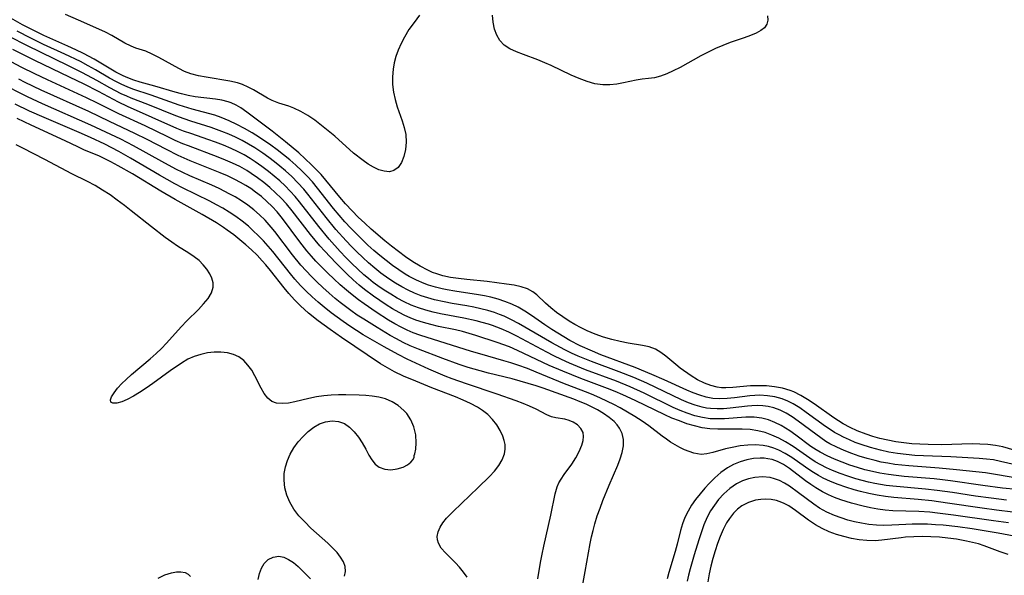
# Model space of a CAD drawing. Extents: x 1581100 to 1589302, y 2863029 to 2871231.
# Drawn here: x 1581531 to 1581746, y 2867197 to 2867319 of the extents above; entities that cross this region are included whole.
import ezdxf

# ---------------------------------------------------------------- set-up
doc = ezdxf.new("R2010")
doc.units = 0

msp = doc.modelspace()

# ---------------------------------------------------------------- linework, layer by layer
at = {"layer": 'WIL_058_Contours', "color": 0}
for points in [[(1581748.82, 2867224.27, 136), (1581745.62, 2867225.18, 136), (1581744.01, 2867225.53, 136), (1581742.34, 2867225.74, 136), (1581740.63, 2867225.83, 136), (1581738.9, 2867225.84, 136), (1581732.24, 2867225.68, 136), (1581729.3, 2867225.69, 136), (1581727.52, 2867225.77, 136), (1581725.74, 2867225.9, 136), (1581723.97, 2867226.08, 136), (1581722.21, 2867226.33, 136), (1581720.47, 2867226.64, 136), (1581718.75, 2867227.04, 136), (1581717.23, 2867227.48, 136), (1581715.74, 2867227.98, 136), (1581713.81, 2867228.74, 136), (1581712.24, 2867229.46, 136), (1581710.72, 2867230.26, 136), (1581708.7, 2867231.53, 136), (1581704.37, 2867234.59, 136), (1581702.93, 2867235.56, 136), (1581701.46, 2867236.45, 136), (1581699.96, 2867237.22, 136), (1581699.11, 2867237.56, 136), (1581697.44, 2867238.05, 136), (1581695.73, 2867238.37, 136), (1581693.98, 2867238.53, 136), (1581692.21, 2867238.57, 136), (1581690.46, 2867238.52, 136), (1581686.6, 2867238.17, 136), (1581685.07, 2867238.11, 136), (1581684.12, 2867238.14, 136), (1581683.18, 2867238.26, 136), (1581681.75, 2867238.6, 136), (1581680.36, 2867239.14, 136), (1581678.9, 2867239.9, 136), (1581677.48, 2867240.77, 136), (1581675.09, 2867242.45, 136), (1581674.11, 2867243.21, 136), (1581671.92, 2867245.05, 136), (1581670.82, 2867245.88, 136), (1581669.66, 2867246.56, 136), (1581668.3, 2867247.06, 136), (1581666.85, 2867247.39, 136), (1581663.73, 2867247.89, 136), (1581661.94, 2867248.24, 136), (1581660.13, 2867248.69, 136), (1581658.32, 2867249.22, 136), (1581656.52, 2867249.85, 136), (1581654.76, 2867250.57, 136), (1581653.4, 2867251.23, 136), (1581652.07, 2867251.95, 136), (1581650.78, 2867252.71, 136), (1581649.38, 2867253.61, 136), (1581648.06, 2867254.56, 136), (1581646.79, 2867255.61, 136), (1581645.62, 2867256.67, 136), (1581643.74, 2867258.46, 136), (1581642.89, 2867259.12, 136), (1581641.68, 2867259.75, 136), (1581640.29, 2867260.21, 136), (1581638.77, 2867260.54, 136), (1581637.11, 2867260.8, 136), (1581632.84, 2867261.34, 136), (1581628.39, 2867261.79, 136), (1581626.63, 2867262, 136), (1581624.87, 2867262.27, 136), (1581623.15, 2867262.64, 136), (1581621.84, 2867263.03, 136), (1581620.91, 2867263.37, 136), (1581619.86, 2867263.83, 136), (1581618.2, 2867264.7, 136), (1581616.6, 2867265.68, 136), (1581615.03, 2867266.76, 136), (1581613.49, 2867267.9, 136), (1581611.97, 2867269.08, 136), (1581610.47, 2867270.3, 136), (1581607.53, 2867272.83, 136), (1581606.09, 2867274.13, 136), (1581604.68, 2867275.46, 136), (1581603.31, 2867276.82, 136), (1581601.86, 2867278.36, 136), (1581600.62, 2867279.79, 136), (1581597.58, 2867283.54, 136), (1581596.54, 2867284.76, 136), (1581595.79, 2867285.57, 136), (1581594.46, 2867286.92, 136), (1581593.09, 2867288.22, 136), (1581591.67, 2867289.48, 136), (1581588.77, 2867291.92, 136), (1581585.82, 2867294.25, 136), (1581580.3, 2867298.43, 136), (1581579.01, 2867299.33, 136), (1581577.99, 2867299.92, 136), (1581576.92, 2867300.42, 136), (1581576.26, 2867300.66, 136), (1581574.88, 2867301.03, 136), (1581573.45, 2867301.27, 136), (1581568.99, 2867301.78, 136), (1581567.48, 2867302.05, 136), (1581566.06, 2867302.38, 136), (1581564.63, 2867302.77, 136), (1581560.17, 2867304.11, 136), (1581556.95, 2867305, 136), (1581555.6, 2867305.42, 136), (1581554.27, 2867305.9, 136), (1581553.26, 2867306.34, 136), (1581551.65, 2867307.17, 136), (1581546.9, 2867309.97, 136), (1581544.62, 2867311.2, 136), (1581542.91, 2867312.03, 136), (1581541.17, 2867312.83, 136), (1581535.9, 2867315.2, 136), (1581534.16, 2867316.02, 136), (1581531.28, 2867317.49, 136), (1581527.67, 2867319.54, 136)], [(1581618.05, 2867319.59, 134), (1581616.87, 2867318.04, 134), (1581615.77, 2867316.45, 134), (1581614.77, 2867314.82, 134), (1581614.03, 2867313.4, 134), (1581613.39, 2867311.94, 134), (1581612.92, 2867310.57, 134), (1581612.55, 2867309.19, 134), (1581612.3, 2867307.79, 134), (1581612.17, 2867306.12, 134), (1581612.2, 2867304.45, 134), (1581612.39, 2867302.8, 134), (1581612.72, 2867301.17, 134), (1581613.19, 2867299.59, 134), (1581614.27, 2867296.53, 134), (1581614.74, 2867295.02, 134), (1581615.05, 2867293.53, 134), (1581615.16, 2867291.86, 134), (1581615.02, 2867290.25, 134), (1581614.67, 2867288.74, 134), (1581614.13, 2867287.41, 134), (1581613.41, 2867286.34, 134), (1581612.49, 2867285.63, 134), (1581611.48, 2867285.38, 134), (1581610.36, 2867285.47, 134), (1581609.18, 2867285.82, 134), (1581608.02, 2867286.37, 134), (1581606.86, 2867287.06, 134), (1581605.73, 2867287.84, 134), (1581603.67, 2867289.41, 134), (1581599.54, 2867293.15, 134), (1581598.13, 2867294.35, 134), (1581596.67, 2867295.52, 134), (1581595.18, 2867296.63, 134), (1581593.67, 2867297.66, 134), (1581592.14, 2867298.57, 134), (1581590.59, 2867299.31, 134), (1581589.49, 2867299.71, 134), (1581587.29, 2867300.41, 134), (1581585.82, 2867300.99, 134), (1581584.83, 2867301.5, 134), (1581581.76, 2867303.3, 134), (1581580.6, 2867303.89, 134), (1581579.39, 2867304.42, 134), (1581578.27, 2867304.8, 134), (1581576.56, 2867305.21, 134), (1581571.39, 2867306.03, 134), (1581569.71, 2867306.37, 134), (1581568.07, 2867306.82, 134), (1581566.71, 2867307.33, 134), (1581565.41, 2867307.93, 134), (1581561.07, 2867310.38, 134), (1581559.64, 2867311.11, 134), (1581558.23, 2867311.72, 134), (1581556.06, 2867312.42, 134), (1581555.01, 2867312.81, 134), (1581553.64, 2867313.5, 134), (1581550.82, 2867315.15, 134), (1581549.43, 2867315.87, 134), (1581547.96, 2867316.55, 134), (1581543.5, 2867318.49, 134), (1581540.68, 2867319.79, 134)], [(1581694.2, 2867319.51, 134), (1581694.26, 2867318.51, 134), (1581694.06, 2867317.64, 134), (1581693.53, 2867316.88, 134), (1581692.71, 2867316.23, 134), (1581691.67, 2867315.66, 134), (1581690.47, 2867315.15, 134), (1581689.06, 2867314.64, 134), (1581685.98, 2867313.61, 134), (1581684.4, 2867313.02, 134), (1581682.8, 2867312.32, 134), (1581681.2, 2867311.55, 134), (1581679.63, 2867310.72, 134), (1581675.04, 2867308.21, 134), (1581673.57, 2867307.45, 134), (1581672.14, 2867306.79, 134), (1581670.77, 2867306.25, 134), (1581669.46, 2867305.9, 134), (1581668.12, 2867305.74, 134), (1581666.78, 2867305.63, 134), (1581665.48, 2867305.43, 134), (1581662.66, 2867304.83, 134), (1581661.19, 2867304.55, 134), (1581659.68, 2867304.37, 134), (1581658.16, 2867304.36, 134), (1581656.44, 2867304.62, 134), (1581654.72, 2867305.1, 134), (1581652.99, 2867305.74, 134), (1581651.25, 2867306.49, 134), (1581646.83, 2867308.59, 134), (1581645.48, 2867309.2, 134), (1581643.94, 2867309.83, 134), (1581640.8, 2867311, 134), (1581639.27, 2867311.61, 134), (1581637.86, 2867312.28, 134), (1581636.62, 2867313.07, 134), (1581635.63, 2867314.05, 134), (1581634.95, 2867315.23, 134), (1581634.5, 2867316.59, 134), (1581634.2, 2867318.08, 134), (1581634, 2867319.65, 134)], [(1581747.91, 2867218.49, 140), (1581743.16, 2867219.32, 140), (1581741.87, 2867219.5, 140), (1581735.5, 2867220.22, 140), (1581731.69, 2867220.58, 140), (1581725.05, 2867221.03, 140), (1581722.01, 2867221.37, 140), (1581720.52, 2867221.61, 140), (1581719.04, 2867221.89, 140), (1581717.72, 2867222.19, 140), (1581715.98, 2867222.66, 140), (1581714.25, 2867223.18, 140), (1581712.59, 2867223.76, 140), (1581710.95, 2867224.4, 140), (1581709.36, 2867225.11, 140), (1581707.82, 2867225.9, 140), (1581706.95, 2867226.41, 140), (1581705.82, 2867227.16, 140), (1581704.72, 2867227.95, 140), (1581700.91, 2867230.82, 140), (1581699.54, 2867231.78, 140), (1581698.25, 2867232.58, 140), (1581696.93, 2867233.26, 140), (1581695.56, 2867233.77, 140), (1581694.35, 2867234.06, 140), (1581693.17, 2867234.2, 140), (1581691.97, 2867234.24, 140), (1581690.76, 2867234.19, 140), (1581689.79, 2867234.11, 140), (1581685.99, 2867233.66, 140), (1581684.58, 2867233.55, 140), (1581683.15, 2867233.5, 140), (1581681.74, 2867233.57, 140), (1581680.82, 2867233.7, 140), (1581679.91, 2867233.89, 140), (1581678.39, 2867234.32, 140), (1581676.88, 2867234.87, 140), (1581675.38, 2867235.51, 140), (1581667.77, 2867239.14, 140), (1581664.95, 2867240.36, 140), (1581661.75, 2867241.62, 140), (1581655.66, 2867243.89, 140), (1581652.76, 2867245.07, 140), (1581651.3, 2867245.73, 140), (1581649.86, 2867246.43, 140), (1581647.03, 2867247.95, 140), (1581639.7, 2867252.17, 140), (1581638.21, 2867252.97, 140), (1581636.57, 2867253.76, 140), (1581635.54, 2867254.19, 140), (1581634.49, 2867254.57, 140), (1581633.01, 2867255.03, 140), (1581631.5, 2867255.42, 140), (1581629.98, 2867255.76, 140), (1581628.41, 2867256.05, 140), (1581625.25, 2867256.57, 140), (1581623.49, 2867256.89, 140), (1581621.32, 2867257.38, 140), (1581619.87, 2867257.77, 140), (1581618.44, 2867258.23, 140), (1581616.99, 2867258.8, 140), (1581615.58, 2867259.46, 140), (1581614.19, 2867260.19, 140), (1581612.84, 2867260.98, 140), (1581611.4, 2867261.92, 140), (1581609.64, 2867263.2, 140), (1581608.28, 2867264.3, 140), (1581606.95, 2867265.44, 140), (1581605.65, 2867266.62, 140), (1581604.38, 2867267.84, 140), (1581603.2, 2867269.04, 140), (1581602.04, 2867270.26, 140), (1581599.79, 2867272.77, 140), (1581597.63, 2867275.36, 140), (1581593.66, 2867280.49, 140), (1581592.77, 2867281.56, 140), (1581591.49, 2867282.96, 140), (1581590.14, 2867284.3, 140), (1581588.74, 2867285.58, 140), (1581587.56, 2867286.59, 140), (1581586.34, 2867287.57, 140), (1581585.1, 2867288.51, 140), (1581583.82, 2867289.42, 140), (1581582.07, 2867290.57, 140), (1581580.68, 2867291.4, 140), (1581579.26, 2867292.18, 140), (1581577.81, 2867292.91, 140), (1581576.35, 2867293.59, 140), (1581574.86, 2867294.21, 140), (1581572.54, 2867295.06, 140), (1581568.08, 2867296.45, 140), (1581566.6, 2867296.94, 140), (1581564.82, 2867297.6, 140), (1581558.66, 2867300.08, 140), (1581555.04, 2867301.47, 140), (1581554.05, 2867301.88, 140), (1581552.8, 2867302.45, 140), (1581550.34, 2867303.71, 140), (1581547.54, 2867305.3, 140), (1581544.39, 2867306.98, 140), (1581541.19, 2867308.6, 140), (1581532.36, 2867312.9, 140), (1581528.34, 2867314.95, 140)], [(1581748.33, 2867221.26, 138), (1581745.16, 2867222.02, 138), (1581743.57, 2867222.34, 138), (1581742.04, 2867222.55, 138), (1581740.48, 2867222.68, 138), (1581734.29, 2867223, 138), (1581728.29, 2867223.23, 138), (1581726.4, 2867223.35, 138), (1581724.51, 2867223.53, 138), (1581722.62, 2867223.76, 138), (1581720.74, 2867224.06, 138), (1581718.89, 2867224.45, 138), (1581716.72, 2867225.04, 138), (1581714.67, 2867225.7, 138), (1581713.36, 2867226.19, 138), (1581712.07, 2867226.72, 138), (1581710.81, 2867227.3, 138), (1581709.82, 2867227.81, 138), (1581708.85, 2867228.36, 138), (1581707.86, 2867228.99, 138), (1581706.89, 2867229.65, 138), (1581702.66, 2867232.74, 138), (1581701.24, 2867233.71, 138), (1581699.8, 2867234.6, 138), (1581698.59, 2867235.23, 138), (1581697.35, 2867235.74, 138), (1581695.77, 2867236.17, 138), (1581694.15, 2867236.4, 138), (1581692.5, 2867236.48, 138), (1581691.39, 2867236.44, 138), (1581690.28, 2867236.36, 138), (1581686.93, 2867235.93, 138), (1581685.35, 2867235.78, 138), (1581683.77, 2867235.72, 138), (1581682.21, 2867235.82, 138), (1581680.77, 2867236.08, 138), (1581679.34, 2867236.49, 138), (1581677.92, 2867237, 138), (1581676.51, 2867237.59, 138), (1581671.6, 2867239.87, 138), (1581668.88, 2867241.07, 138), (1581665.2, 2867242.55, 138), (1581657.76, 2867245.37, 138), (1581655.92, 2867246.11, 138), (1581653.2, 2867247.32, 138), (1581650.94, 2867248.5, 138), (1581649.62, 2867249.27, 138), (1581647.03, 2867250.88, 138), (1581645.5, 2867251.9, 138), (1581642.56, 2867253.94, 138), (1581641.13, 2867254.9, 138), (1581639.65, 2867255.76, 138), (1581638.23, 2867256.44, 138), (1581636.76, 2867257.01, 138), (1581635.24, 2867257.5, 138), (1581633.69, 2867257.92, 138), (1581632.32, 2867258.23, 138), (1581630.94, 2867258.49, 138), (1581625.83, 2867259.25, 138), (1581624.13, 2867259.54, 138), (1581623.06, 2867259.75, 138), (1581621.56, 2867260.12, 138), (1581620.07, 2867260.57, 138), (1581619.07, 2867260.93, 138), (1581617.41, 2867261.64, 138), (1581615.81, 2867262.48, 138), (1581614.95, 2867262.98, 138), (1581613.52, 2867263.9, 138), (1581612.13, 2867264.9, 138), (1581610.76, 2867265.94, 138), (1581609.42, 2867267.04, 138), (1581608.1, 2867268.18, 138), (1581606.8, 2867269.35, 138), (1581604.27, 2867271.78, 138), (1581603.04, 2867273.03, 138), (1581601.74, 2867274.44, 138), (1581600.48, 2867275.88, 138), (1581599.26, 2867277.35, 138), (1581595.78, 2867281.8, 138), (1581594.65, 2867283.16, 138), (1581593.51, 2867284.41, 138), (1581592.31, 2867285.61, 138), (1581591.02, 2867286.81, 138), (1581589.69, 2867287.97, 138), (1581588.33, 2867289.09, 138), (1581586.94, 2867290.17, 138), (1581585.53, 2867291.21, 138), (1581583.1, 2867292.86, 138), (1581581.46, 2867293.86, 138), (1581579.8, 2867294.8, 138), (1581578.13, 2867295.68, 138), (1581576.46, 2867296.5, 138), (1581574.72, 2867297.24, 138), (1581573.31, 2867297.72, 138), (1581568.35, 2867299.08, 138), (1581565.55, 2867299.93, 138), (1581559.42, 2867302.1, 138), (1581555.38, 2867303.45, 138), (1581554.16, 2867303.92, 138), (1581552.97, 2867304.44, 138), (1581551.81, 2867305.02, 138), (1581550.27, 2867305.87, 138), (1581547.22, 2867307.66, 138), (1581545.58, 2867308.57, 138), (1581543.91, 2867309.45, 138), (1581540.5, 2867311.11, 138), (1581535.86, 2867313.24, 138), (1581533.08, 2867314.56, 138), (1581530.07, 2867316.1, 138)], [(1581748.68, 2867215.86, 142), (1581745.56, 2867216.19, 142), (1581741.27, 2867216.76, 142), (1581734.2, 2867217.79, 142), (1581732.42, 2867218.01, 142), (1581730.63, 2867218.2, 142), (1581724.05, 2867218.74, 142), (1581722.33, 2867218.91, 142), (1581720.63, 2867219.13, 142), (1581718.77, 2867219.45, 142), (1581717.12, 2867219.81, 142), (1581715.48, 2867220.22, 142), (1581713.85, 2867220.68, 142), (1581712.15, 2867221.23, 142), (1581710.47, 2867221.83, 142), (1581708.82, 2867222.49, 142), (1581707.22, 2867223.22, 142), (1581705.68, 2867224.04, 142), (1581704.84, 2867224.55, 142), (1581703.68, 2867225.32, 142), (1581700.37, 2867227.77, 142), (1581699.04, 2867228.72, 142), (1581698.1, 2867229.33, 142), (1581697.15, 2867229.89, 142), (1581695.77, 2867230.57, 142), (1581694.36, 2867231.11, 142), (1581692.91, 2867231.48, 142), (1581691.26, 2867231.67, 142), (1581690.67, 2867231.69, 142), (1581689.41, 2867231.68, 142), (1581684.74, 2867231.36, 142), (1581683.18, 2867231.31, 142), (1581681.62, 2867231.37, 142), (1581679.93, 2867231.62, 142), (1581678.26, 2867232.02, 142), (1581676.6, 2867232.56, 142), (1581675.07, 2867233.17, 142), (1581673.55, 2867233.84, 142), (1581667.19, 2867236.95, 142), (1581664.15, 2867238.35, 142), (1581661.17, 2867239.56, 142), (1581654.38, 2867242.08, 142), (1581650.87, 2867243.51, 142), (1581649.15, 2867244.28, 142), (1581647.45, 2867245.1, 142), (1581645.89, 2867245.9, 142), (1581639.32, 2867249.44, 142), (1581637.62, 2867250.28, 142), (1581635.9, 2867251.04, 142), (1581634.04, 2867251.73, 142), (1581633.13, 2867252.04, 142), (1581631.79, 2867252.44, 142), (1581630.44, 2867252.79, 142), (1581627.74, 2867253.36, 142), (1581622.65, 2867254.31, 142), (1581621.03, 2867254.67, 142), (1581619.43, 2867255.09, 142), (1581617.86, 2867255.59, 142), (1581616.27, 2867256.2, 142), (1581614.72, 2867256.92, 142), (1581613.21, 2867257.72, 142), (1581611.77, 2867258.57, 142), (1581610.35, 2867259.48, 142), (1581608.97, 2867260.43, 142), (1581607.92, 2867261.19, 142), (1581606.89, 2867262.01, 142), (1581605.88, 2867262.86, 142), (1581604.55, 2867264.06, 142), (1581603.25, 2867265.31, 142), (1581601.99, 2867266.6, 142), (1581600.75, 2867267.91, 142), (1581598.34, 2867270.61, 142), (1581596.03, 2867273.4, 142), (1581591.86, 2867278.78, 142), (1581590.87, 2867279.96, 142), (1581589.8, 2867281.14, 142), (1581588.68, 2867282.27, 142), (1581587.51, 2867283.36, 142), (1581586.32, 2867284.41, 142), (1581585.08, 2867285.43, 142), (1581583.62, 2867286.54, 142), (1581582.11, 2867287.58, 142), (1581581.07, 2867288.24, 142), (1581579.7, 2867289.04, 142), (1581578.29, 2867289.78, 142), (1581576.86, 2867290.46, 142), (1581575.19, 2867291.18, 142), (1581573.49, 2867291.83, 142), (1581571.77, 2867292.45, 142), (1581568.26, 2867293.64, 142), (1581566.48, 2867294.28, 142), (1581564.98, 2867294.87, 142), (1581554.24, 2867299.64, 142), (1581552.23, 2867300.61, 142), (1581547.87, 2867302.91, 142), (1581544.73, 2867304.51, 142), (1581541.54, 2867306.06, 142), (1581533.95, 2867309.67, 142), (1581529.13, 2867312.14, 142)], [(1581746.45, 2867213.58, 144), (1581743.05, 2867213.97, 144), (1581739.66, 2867214.44, 144), (1581734.62, 2867215.22, 144), (1581731.26, 2867215.69, 144), (1581728.73, 2867215.96, 144), (1581721.6, 2867216.6, 144), (1581720.15, 2867216.78, 144), (1581718.89, 2867216.97, 144), (1581717.63, 2867217.21, 144), (1581716.24, 2867217.51, 144), (1581713.49, 2867218.24, 144), (1581711.77, 2867218.78, 144), (1581710.07, 2867219.38, 144), (1581708.41, 2867220.03, 144), (1581707.11, 2867220.61, 144), (1581705.85, 2867221.25, 144), (1581704.61, 2867221.96, 144), (1581703.42, 2867222.73, 144), (1581699.76, 2867225.27, 144), (1581698.08, 2867226.32, 144), (1581696.63, 2867227.1, 144), (1581695.15, 2867227.77, 144), (1581693.63, 2867228.33, 144), (1581692.08, 2867228.73, 144), (1581690.37, 2867228.97, 144), (1581688.62, 2867229.06, 144), (1581683.32, 2867229.05, 144), (1581681.56, 2867229.15, 144), (1581679.88, 2867229.4, 144), (1581678.21, 2867229.79, 144), (1581676.55, 2867230.28, 144), (1581674.91, 2867230.87, 144), (1581673.27, 2867231.52, 144), (1581671.69, 2867232.22, 144), (1581665.22, 2867235.34, 144), (1581662.55, 2867236.57, 144), (1581660.86, 2867237.29, 144), (1581659.2, 2867237.96, 144), (1581653.37, 2867240.13, 144), (1581649.39, 2867241.74, 144), (1581646.45, 2867243.02, 144), (1581639.53, 2867246.3, 144), (1581637.74, 2867247.07, 144), (1581635.05, 2867248.05, 144), (1581630.4, 2867249.58, 144), (1581628.95, 2867250.01, 144), (1581627.46, 2867250.41, 144), (1581625.91, 2867250.77, 144), (1581622.26, 2867251.56, 144), (1581620.58, 2867251.95, 144), (1581618.91, 2867252.4, 144), (1581617.28, 2867252.93, 144), (1581616.05, 2867253.42, 144), (1581614.84, 2867253.96, 144), (1581613.65, 2867254.57, 144), (1581612.2, 2867255.38, 144), (1581610.77, 2867256.26, 144), (1581609.37, 2867257.19, 144), (1581607.99, 2867258.16, 144), (1581606.07, 2867259.62, 144), (1581604.88, 2867260.58, 144), (1581603.55, 2867261.75, 144), (1581602.25, 2867262.96, 144), (1581599.74, 2867265.48, 144), (1581597.4, 2867267.98, 144), (1581596.3, 2867269.2, 144), (1581595.23, 2867270.44, 144), (1581594.23, 2867271.67, 144), (1581590.21, 2867276.85, 144), (1581588.96, 2867278.34, 144), (1581587.8, 2867279.59, 144), (1581586.59, 2867280.79, 144), (1581585.33, 2867281.93, 144), (1581584.02, 2867283.02, 144), (1581582.67, 2867284.06, 144), (1581581.28, 2867285.02, 144), (1581580.34, 2867285.62, 144), (1581578.75, 2867286.51, 144), (1581577.21, 2867287.26, 144), (1581575.63, 2867287.94, 144), (1581574.03, 2867288.59, 144), (1581567.55, 2867291.02, 144), (1581566.33, 2867291.51, 144), (1581564.65, 2867292.24, 144), (1581563, 2867293.01, 144), (1581558.06, 2867295.4, 144), (1581552.29, 2867298.04, 144), (1581547.63, 2867300.4, 144), (1581545.22, 2867301.57, 144), (1581536.72, 2867305.47, 144), (1581533.95, 2867306.77, 144), (1581531.14, 2867308.18, 144), (1581527.69, 2867310.03, 144)], [(1581653.07, 2867191.17, 148), (1581654.32, 2867197.94, 148), (1581655.37, 2867204.08, 148), (1581655.67, 2867205.52, 148), (1581656.03, 2867206.95, 148), (1581656.43, 2867208.37, 148), (1581656.96, 2867210.09, 148), (1581657.55, 2867211.81, 148), (1581658.18, 2867213.5, 148), (1581659.54, 2867216.83, 148), (1581661.44, 2867221.2, 148), (1581661.97, 2867222.61, 148), (1581662.4, 2867223.98, 148), (1581662.69, 2867225.43, 148), (1581662.71, 2867226.83, 148), (1581662.42, 2867228.12, 148), (1581661.83, 2867229.31, 148), (1581661.28, 2867230.04, 148), (1581660.63, 2867230.73, 148), (1581659.55, 2867231.65, 148), (1581658.34, 2867232.49, 148), (1581657.03, 2867233.27, 148), (1581655.81, 2867233.91, 148), (1581654.54, 2867234.51, 148), (1581653.23, 2867235.07, 148), (1581651.79, 2867235.64, 148), (1581645.15, 2867238.03, 148), (1581643.58, 2867238.56, 148), (1581641.86, 2867239.09, 148), (1581638.37, 2867240.05, 148), (1581633.14, 2867241.34, 148), (1581631.35, 2867241.82, 148), (1581628.7, 2867242.59, 148), (1581626.71, 2867243.23, 148), (1581623.19, 2867244.52, 148), (1581617.84, 2867246.59, 148), (1581616.05, 2867247.33, 148), (1581614.49, 2867248.06, 148), (1581613.06, 2867248.81, 148), (1581611.65, 2867249.59, 148), (1581608.78, 2867251.28, 148), (1581605.88, 2867253.1, 148), (1581604.45, 2867254.04, 148), (1581603.05, 2867255.02, 148), (1581600.71, 2867256.78, 148), (1581599.66, 2867257.63, 148), (1581598.28, 2867258.81, 148), (1581596.93, 2867260.03, 148), (1581595.62, 2867261.28, 148), (1581594.42, 2867262.47, 148), (1581593.26, 2867263.69, 148), (1581592.14, 2867264.95, 148), (1581590.31, 2867267.24, 148), (1581586.45, 2867272.28, 148), (1581585.65, 2867273.28, 148), (1581584.29, 2867274.82, 148), (1581583.11, 2867275.97, 148), (1581581.86, 2867277.04, 148), (1581580.54, 2867278.04, 148), (1581579.16, 2867278.98, 148), (1581577.74, 2867279.86, 148), (1581576.6, 2867280.5, 148), (1581574.24, 2867281.69, 148), (1581572.66, 2867282.41, 148), (1581567.87, 2867284.48, 148), (1581566.29, 2867285.21, 148), (1581564.75, 2867285.97, 148), (1581561.71, 2867287.6, 148), (1581555.56, 2867291.04, 148), (1581552.74, 2867292.51, 148), (1581546.17, 2867295.58, 148), (1581535.64, 2867300.21, 148), (1581532.36, 2867301.73, 148), (1581530.73, 2867302.53, 148), (1581527.92, 2867304, 148)], [(1581747.84, 2867210.95, 146), (1581744.25, 2867211.36, 146), (1581741.1, 2867211.78, 146), (1581733.56, 2867212.91, 146), (1581730.1, 2867213.37, 146), (1581727.14, 2867213.67, 146), (1581721.81, 2867214.11, 146), (1581719.97, 2867214.35, 146), (1581718.15, 2867214.65, 146), (1581716.34, 2867215.02, 146), (1581714.54, 2867215.44, 146), (1581713.1, 2867215.83, 146), (1581711.3, 2867216.38, 146), (1581709.61, 2867216.97, 146), (1581707.96, 2867217.62, 146), (1581706.35, 2867218.37, 146), (1581705.32, 2867218.92, 146), (1581703.86, 2867219.8, 146), (1581702.45, 2867220.74, 146), (1581699.52, 2867222.85, 146), (1581698.04, 2867223.77, 146), (1581696.67, 2867224.45, 146), (1581695.56, 2867224.9, 146), (1581694.42, 2867225.26, 146), (1581693.26, 2867225.51, 146), (1581691.57, 2867225.67, 146), (1581689.86, 2867225.61, 146), (1581688.16, 2867225.41, 146), (1581686.48, 2867225.1, 146), (1581685.01, 2867224.75, 146), (1581682.24, 2867223.97, 146), (1581680.94, 2867223.67, 146), (1581679.67, 2867223.57, 146), (1581678.87, 2867223.66, 146), (1581678.06, 2867223.84, 146), (1581677.05, 2867224.17, 146), (1581676.03, 2867224.59, 146), (1581674.99, 2867225.09, 146), (1581673.99, 2867225.64, 146), (1581672.99, 2867226.25, 146), (1581672.05, 2867226.88, 146), (1581671.12, 2867227.55, 146), (1581668.24, 2867229.79, 146), (1581666.75, 2867230.85, 146), (1581665.19, 2867231.86, 146), (1581663.59, 2867232.83, 146), (1581661.95, 2867233.75, 146), (1581660.54, 2867234.5, 146), (1581657.67, 2867235.89, 146), (1581656.21, 2867236.53, 146), (1581654.95, 2867237.05, 146), (1581649.8, 2867239, 146), (1581643.6, 2867241.55, 146), (1581641.7, 2867242.31, 146), (1581639.6, 2867243.09, 146), (1581638.06, 2867243.59, 146), (1581636.51, 2867244.05, 146), (1581631.26, 2867245.53, 146), (1581629.43, 2867246.08, 146), (1581618.17, 2867249.61, 146), (1581616.67, 2867250.17, 146), (1581615.36, 2867250.73, 146), (1581614.08, 2867251.35, 146), (1581612.67, 2867252.11, 146), (1581611.28, 2867252.93, 146), (1581608.56, 2867254.67, 146), (1581605.96, 2867256.47, 146), (1581604.71, 2867257.39, 146), (1581602.98, 2867258.74, 146), (1581602.1, 2867259.46, 146), (1581600.7, 2867260.67, 146), (1581599.33, 2867261.92, 146), (1581597.99, 2867263.2, 146), (1581596.69, 2867264.51, 146), (1581595.41, 2867265.84, 146), (1581594.42, 2867266.94, 146), (1581593.46, 2867268.05, 146), (1581591.88, 2867270.07, 146), (1581588.12, 2867275.18, 146), (1581586.92, 2867276.64, 146), (1581585.83, 2867277.8, 146), (1581584.69, 2867278.9, 146), (1581583.49, 2867279.94, 146), (1581582.24, 2867280.92, 146), (1581581.17, 2867281.68, 146), (1581580.08, 2867282.38, 146), (1581578.95, 2867283.04, 146), (1581577.7, 2867283.71, 146), (1581576.11, 2867284.46, 146), (1581574.49, 2867285.15, 146), (1581567.89, 2867287.79, 146), (1581565.27, 2867288.95, 146), (1581562.75, 2867290.21, 146), (1581558.53, 2867292.41, 146), (1581555.82, 2867293.76, 146), (1581550.27, 2867296.35, 146), (1581545.75, 2867298.52, 146), (1581535.33, 2867303.22, 146), (1581531.8, 2867304.91, 146), (1581530.46, 2867305.59, 146)], [(1581643.96, 2867196.38, 150), (1581644.53, 2867199.9, 150), (1581644.87, 2867201.71, 150), (1581645.25, 2867203.51, 150), (1581646.76, 2867210.28, 150), (1581647.75, 2867214.94, 150), (1581648.19, 2867216.45, 150), (1581648.57, 2867217.33, 150), (1581649.03, 2867218.17, 150), (1581649.69, 2867219.15, 150), (1581651.35, 2867221.43, 150), (1581652.23, 2867222.81, 150), (1581652.99, 2867224.2, 150), (1581653.58, 2867225.57, 150), (1581653.86, 2867226.57, 150), (1581653.96, 2867227.51, 150), (1581653.84, 2867228.37, 150), (1581653.38, 2867229.26, 150), (1581652.63, 2867230, 150), (1581651.7, 2867230.6, 150), (1581650.8, 2867230.99, 150), (1581649.86, 2867231.27, 150), (1581647.9, 2867231.58, 150), (1581646.94, 2867231.81, 150), (1581645.94, 2867232.24, 150), (1581643.58, 2867233.46, 150), (1581642.13, 2867234.14, 150), (1581640.71, 2867234.72, 150), (1581639.22, 2867235.29, 150), (1581635.07, 2867236.74, 150), (1581628.35, 2867238.96, 150), (1581625.24, 2867240.08, 150), (1581623.69, 2867240.67, 150), (1581620.11, 2867242.18, 150), (1581615.41, 2867244.36, 150), (1581613.42, 2867245.38, 150), (1581610.34, 2867247.06, 150), (1581607.29, 2867248.82, 150), (1581605.78, 2867249.73, 150), (1581602.81, 2867251.61, 150), (1581601.36, 2867252.6, 150), (1581598.77, 2867254.5, 150), (1581597.2, 2867255.75, 150), (1581595.94, 2867256.83, 150), (1581594.6, 2867258.03, 150), (1581593.3, 2867259.26, 150), (1581592.04, 2867260.53, 150), (1581590.84, 2867261.85, 150), (1581589.83, 2867263.04, 150), (1581585.97, 2867267.93, 150), (1581584.98, 2867269.1, 150), (1581583.95, 2867270.24, 150), (1581583.08, 2867271.16, 150), (1581581.42, 2867272.77, 150), (1581580.65, 2867273.46, 150), (1581579.31, 2867274.56, 150), (1581577.92, 2867275.58, 150), (1581576.47, 2867276.54, 150), (1581575.08, 2867277.38, 150), (1581573.66, 2867278.17, 150), (1581572.22, 2867278.93, 150), (1581566.27, 2867281.84, 150), (1581564.56, 2867282.74, 150), (1581561.2, 2867284.65, 150), (1581554.9, 2867288.37, 150), (1581552.29, 2867289.83, 150), (1581550.77, 2867290.63, 150), (1581549.24, 2867291.39, 150), (1581546.15, 2867292.85, 150), (1581543.62, 2867293.96, 150), (1581535.97, 2867297.22, 150), (1581532.79, 2867298.65, 150), (1581529.67, 2867300.16, 150)], [(1581628.46, 2867196.72, 152), (1581627.68, 2867197.82, 152), (1581626.82, 2867198.87, 152), (1581625.91, 2867199.87, 152), (1581623.73, 2867202.03, 152), (1581622.84, 2867203.06, 152), (1581622.2, 2867204.14, 152), (1581621.98, 2867204.88, 152), (1581621.93, 2867205.64, 152), (1581622.13, 2867206.62, 152), (1581622.56, 2867207.61, 152), (1581623.2, 2867208.59, 152), (1581623.99, 2867209.58, 152), (1581625.4, 2867211.06, 152), (1581630.91, 2867216.29, 152), (1581633.39, 2867218.74, 152), (1581634.47, 2867219.92, 152), (1581635.41, 2867221.12, 152), (1581636.15, 2867222.35, 152), (1581636.65, 2867223.69, 152), (1581636.8, 2867224.71, 152), (1581636.77, 2867225.73, 152), (1581636.58, 2867226.63, 152), (1581636.28, 2867227.53, 152), (1581635.69, 2867228.79, 152), (1581634.95, 2867230.02, 152), (1581634.05, 2867231.19, 152), (1581633, 2867232.27, 152), (1581631.87, 2867233.17, 152), (1581630.77, 2867233.87, 152), (1581629.23, 2867234.7, 152), (1581627.62, 2867235.45, 152), (1581625.95, 2867236.16, 152), (1581620.8, 2867238.15, 152), (1581617.26, 2867239.56, 152), (1581614.56, 2867240.69, 152), (1581612.58, 2867241.61, 152), (1581611.05, 2867242.46, 152), (1581609.56, 2867243.39, 152), (1581601.01, 2867249.12, 152), (1581598.53, 2867250.84, 152), (1581595.93, 2867252.76, 152), (1581593.82, 2867254.46, 152), (1581592.06, 2867256.07, 152), (1581590.76, 2867257.38, 152), (1581589.52, 2867258.73, 152), (1581588.48, 2867259.96, 152), (1581585.5, 2867263.75, 152), (1581584.47, 2867265, 152), (1581583.7, 2867265.87, 152), (1581582.54, 2867267.1, 152), (1581581.33, 2867268.28, 152), (1581580.08, 2867269.41, 152), (1581578.79, 2867270.51, 152), (1581577.47, 2867271.56, 152), (1581576.02, 2867272.63, 152), (1581575.2, 2867273.2, 152), (1581573.67, 2867274.17, 152), (1581570.52, 2867276.01, 152), (1581564.63, 2867279.28, 152), (1581561.51, 2867281.14, 152), (1581555.32, 2867284.91, 152), (1581552.2, 2867286.7, 152), (1581550.58, 2867287.56, 152), (1581548.1, 2867288.76, 152), (1581544.7, 2867290.2, 152), (1581543.33, 2867290.83, 152), (1581540.57, 2867292.14, 152), (1581533.15, 2867295.55, 152), (1581530.1, 2867297, 152)], [(1581616.91, 2867223.35, 154), (1581617.07, 2867223.72, 154), (1581617.24, 2867224.7, 154), (1581617.34, 2867226.12, 154), (1581617.24, 2867227.81, 154), (1581616.84, 2867229.61, 154), (1581616.2, 2867231.1, 154), (1581615.28, 2867232.48, 154), (1581614.65, 2867233.18, 154), (1581613.43, 2867234.23, 154), (1581612.07, 2867235.08, 154), (1581610.64, 2867235.72, 154), (1581609.19, 2867236.1, 154), (1581607.74, 2867236.3, 154), (1581606.31, 2867236.42, 154), (1581604.87, 2867236.5, 154), (1581601.97, 2867236.58, 154), (1581600.35, 2867236.58, 154), (1581598.75, 2867236.54, 154), (1581597.17, 2867236.4, 154), (1581595.51, 2867236.14, 154), (1581593.9, 2867235.79, 154), (1581590.82, 2867235.06, 154), (1581589.39, 2867234.79, 154), (1581588.05, 2867234.66, 154), (1581586.83, 2867234.74, 154), (1581585.77, 2867235.1, 154), (1581584.88, 2867235.84, 154), (1581584.13, 2867236.86, 154), (1581583.45, 2867238.07, 154), (1581582.09, 2867240.75, 154), (1581581.37, 2867241.96, 154), (1581580.56, 2867243.08, 154), (1581579.63, 2867244.07, 154), (1581578.58, 2867244.87, 154), (1581577.37, 2867245.43, 154), (1581576.05, 2867245.76, 154), (1581574.65, 2867245.91, 154), (1581573.2, 2867245.9, 154), (1581571.73, 2867245.74, 154), (1581570.26, 2867245.44, 154), (1581568.82, 2867245, 154), (1581567.44, 2867244.39, 154), (1581565.99, 2867243.52, 154), (1581563.51, 2867241.8, 154), (1581559.72, 2867239.04, 154), (1581558.29, 2867238.03, 154), (1581556.87, 2867237.1, 154), (1581555.5, 2867236.26, 154), (1581554.17, 2867235.57, 154), (1581552.94, 2867235.07, 154), (1581551.86, 2867234.78, 154), (1581551.03, 2867234.73, 154), (1581550.54, 2867234.96, 154), (1581550.48, 2867235.46, 154), (1581550.75, 2867236.18, 154), (1581551.29, 2867237.06, 154), (1581552.05, 2867238.04, 154), (1581552.98, 2867239.07, 154), (1581553.89, 2867239.94, 154), (1581555.12, 2867241.04, 154), (1581559.14, 2867244.43, 154), (1581560.48, 2867245.62, 154), (1581561.63, 2867246.72, 154), (1581562.73, 2867247.85, 154), (1581565.94, 2867251.49, 154), (1581567.21, 2867252.8, 154), (1581569.72, 2867255.28, 154), (1581570.86, 2867256.48, 154), (1581571.83, 2867257.68, 154), (1581572.56, 2867258.88, 154), (1581572.93, 2867260.1, 154), (1581572.92, 2867261.08, 154), (1581572.66, 2867262.08, 154), (1581572.21, 2867263.06, 154), (1581571.57, 2867264.07, 154), (1581570.78, 2867265.03, 154), (1581569.86, 2867265.93, 154), (1581568.79, 2867266.76, 154), (1581567.63, 2867267.55, 154), (1581565.17, 2867269.12, 154), (1581563.93, 2867269.95, 154), (1581562.43, 2867271.02, 154), (1581559.46, 2867273.31, 154), (1581555.05, 2867276.86, 154), (1581553.57, 2867278.01, 154), (1581551.99, 2867279.18, 154), (1581550.39, 2867280.3, 154), (1581548.77, 2867281.37, 154), (1581547.13, 2867282.36, 154), (1581545.47, 2867283.26, 154), (1581542.03, 2867284.95, 154), (1581536.15, 2867288.03, 154), (1581531.33, 2867290.5, 154), (1581529.9, 2867291.26, 154)], [(1581601.66, 2867196.93, 154), (1581601.88, 2867197.94, 154), (1581601.8, 2867199.03, 154), (1581601.44, 2867200.05, 154), (1581600.83, 2867201.08, 154), (1581600.03, 2867202.11, 154), (1581599.08, 2867203.13, 154), (1581598.02, 2867204.14, 154), (1581594.33, 2867207.46, 154), (1581592.96, 2867208.78, 154), (1581591.69, 2867210.15, 154), (1581590.57, 2867211.61, 154), (1581589.72, 2867213.1, 154), (1581589.07, 2867214.66, 154), (1581588.63, 2867216.27, 154), (1581588.44, 2867217.91, 154), (1581588.5, 2867219.38, 154), (1581588.76, 2867220.84, 154), (1581589.19, 2867222.26, 154), (1581589.79, 2867223.63, 154), (1581590.6, 2867225.01, 154), (1581591.55, 2867226.3, 154), (1581592.61, 2867227.48, 154), (1581593.76, 2867228.55, 154), (1581594.96, 2867229.48, 154), (1581596.22, 2867230.22, 154), (1581597.52, 2867230.71, 154), (1581598.94, 2867230.9, 154), (1581600.33, 2867230.76, 154), (1581601.64, 2867230.29, 154), (1581602.78, 2867229.53, 154), (1581603.8, 2867228.53, 154), (1581604.73, 2867227.35, 154), (1581605.56, 2867226.07, 154), (1581606.3, 2867224.74, 154), (1581606.99, 2867223.42, 154), (1581607.63, 2867222.37, 154), (1581608.36, 2867221.46, 154), (1581609.24, 2867220.77, 154), (1581610.46, 2867220.32, 154), (1581611.82, 2867220.2, 154), (1581613.2, 2867220.37, 154), (1581614.48, 2867220.78, 154), (1581615.43, 2867221.29, 154), (1581616.17, 2867221.89, 154), (1581616.66, 2867222.48, 154), (1581616.91, 2867222.99, 154), (1581616.91, 2867223.35, 154)], [(1581746.84, 2867208.57, 148), (1581743.63, 2867209, 148), (1581734.83, 2867210.29, 148), (1581731.38, 2867210.72, 148), (1581729.66, 2867210.89, 148), (1581727.24, 2867211.05, 148), (1581721.55, 2867211.25, 148), (1581719.92, 2867211.4, 148), (1581718.3, 2867211.61, 148), (1581716.68, 2867211.88, 148), (1581715.07, 2867212.21, 148), (1581712.53, 2867212.86, 148), (1581710.19, 2867213.6, 148), (1581708.83, 2867214.12, 148), (1581707.51, 2867214.69, 148), (1581706.23, 2867215.35, 148), (1581704.77, 2867216.22, 148), (1581703.63, 2867216.99, 148), (1581702.51, 2867217.78, 148), (1581698.95, 2867220.5, 148), (1581697.68, 2867221.33, 148), (1581696.33, 2867222.01, 148), (1581695.17, 2867222.41, 148), (1581694.28, 2867222.61, 148), (1581693.43, 2867222.72, 148), (1581692.56, 2867222.75, 148), (1581691.09, 2867222.64, 148), (1581689.62, 2867222.36, 148), (1581688.17, 2867221.93, 148), (1581686.75, 2867221.34, 148), (1581685.4, 2867220.6, 148), (1581683.98, 2867219.61, 148), (1581682.65, 2867218.46, 148), (1581681.39, 2867217.21, 148), (1581680.44, 2867216.17, 148), (1581679.42, 2867214.97, 148), (1581678.46, 2867213.73, 148), (1581677.58, 2867212.45, 148), (1581676.79, 2867211.13, 148), (1581676.12, 2867209.76, 148), (1581675.6, 2867208.35, 148), (1581675.18, 2867206.91, 148), (1581674.43, 2867203.95, 148), (1581673.98, 2867202.33, 148), (1581672.59, 2867197.76, 148), (1581672.21, 2867196.37, 148)], [(1581751.27, 2867205.08, 150), (1581744.64, 2867206.3, 150), (1581738.9, 2867207.25, 150), (1581735.77, 2867207.7, 150), (1581732.62, 2867208.05, 150), (1581730.9, 2867208.18, 150), (1581729.19, 2867208.27, 150), (1581727.48, 2867208.31, 150), (1581725.78, 2867208.29, 150), (1581724.43, 2867208.25, 150), (1581721.35, 2867208.06, 150), (1581719.62, 2867208.01, 150), (1581717.98, 2867208.07, 150), (1581716.34, 2867208.24, 150), (1581714.71, 2867208.5, 150), (1581713.21, 2867208.82, 150), (1581711.72, 2867209.21, 150), (1581710.25, 2867209.67, 150), (1581708.82, 2867210.2, 150), (1581707.13, 2867210.94, 150), (1581705.52, 2867211.82, 150), (1581704.27, 2867212.65, 150), (1581700.96, 2867215.17, 150), (1581698.96, 2867216.61, 150), (1581697.86, 2867217.29, 150), (1581696.8, 2867217.83, 150), (1581695.7, 2867218.24, 150), (1581694.77, 2867218.48, 150), (1581693.09, 2867218.65, 150), (1581691.4, 2867218.54, 150), (1581690.03, 2867218.24, 150), (1581688.7, 2867217.78, 150), (1581687.43, 2867217.14, 150), (1581686.66, 2867216.64, 150), (1581685.92, 2867216.08, 150), (1581684.66, 2867214.94, 150), (1581683.49, 2867213.67, 150), (1581682.55, 2867212.47, 150), (1581681.7, 2867211.2, 150), (1581680.97, 2867209.86, 150), (1581680.27, 2867208.18, 150), (1581679.16, 2867204.84, 150), (1581678.16, 2867201.58, 150), (1581677.27, 2867198.54, 150), (1581676.9, 2867197.13, 150), (1581676.61, 2867195.86, 150)], [(1581746.82, 2867201.65, 152), (1581745.08, 2867202.25, 152), (1581741.58, 2867203.56, 152), (1581740.3, 2867203.97, 152), (1581738.99, 2867204.32, 152), (1581737.66, 2867204.62, 152), (1581735.49, 2867205.02, 152), (1581733.64, 2867205.27, 152), (1581731.77, 2867205.44, 152), (1581729.91, 2867205.54, 152), (1581728.04, 2867205.58, 152), (1581726.18, 2867205.55, 152), (1581724.34, 2867205.43, 152), (1581723.38, 2867205.33, 152), (1581719.14, 2867204.77, 152), (1581717.73, 2867204.67, 152), (1581715.9, 2867204.7, 152), (1581714.22, 2867204.88, 152), (1581712.54, 2867205.17, 152), (1581710.88, 2867205.57, 152), (1581709.25, 2867206.07, 152), (1581707.65, 2867206.66, 152), (1581706.11, 2867207.36, 152), (1581704.68, 2867208.15, 152), (1581703.17, 2867209.16, 152), (1581700.31, 2867211.31, 152), (1581698.86, 2867212.28, 152), (1581697.84, 2867212.83, 152), (1581697.32, 2867213.06, 152), (1581696.16, 2867213.45, 152), (1581694.96, 2867213.69, 152), (1581693.82, 2867213.77, 152), (1581692.68, 2867213.72, 152), (1581691.56, 2867213.54, 152), (1581690.02, 2867213.05, 152), (1581688.59, 2867212.3, 152), (1581687.64, 2867211.58, 152), (1581686.77, 2867210.73, 152), (1581685.86, 2867209.57, 152), (1581685.24, 2867208.56, 152), (1581684.51, 2867207.15, 152), (1581683.85, 2867205.64, 152), (1581683.26, 2867204.08, 152), (1581682.72, 2867202.46, 152), (1581682.23, 2867200.82, 152), (1581681.79, 2867199.15, 152), (1581681.42, 2867197.47, 152), (1581681.1, 2867195.66, 152)], [(1581582.78, 2867196.19, 154), (1581583.1, 2867197.51, 154), (1581583.52, 2867198.7, 154), (1581584.09, 2867199.7, 154), (1581584.99, 2867200.59, 154), (1581586.08, 2867201.12, 154), (1581587.29, 2867201.28, 154), (1581588.37, 2867201.06, 154), (1581589.45, 2867200.59, 154), (1581590.51, 2867199.91, 154), (1581591.51, 2867199.08, 154), (1581593.35, 2867197.2, 154), (1581594.27, 2867196.31, 154)], [(1581560.93, 2867196.46, 154), (1581562.39, 2867197.19, 154), (1581563.83, 2867197.68, 154), (1581564.91, 2867197.87, 154), (1581565.91, 2867197.89, 154), (1581566.79, 2867197.73, 154), (1581567.48, 2867197.39, 154), (1581567.96, 2867196.86, 154)]]:
    msp.add_polyline3d(points, dxfattribs=at)

doc.saveas('drawing.dxf')
